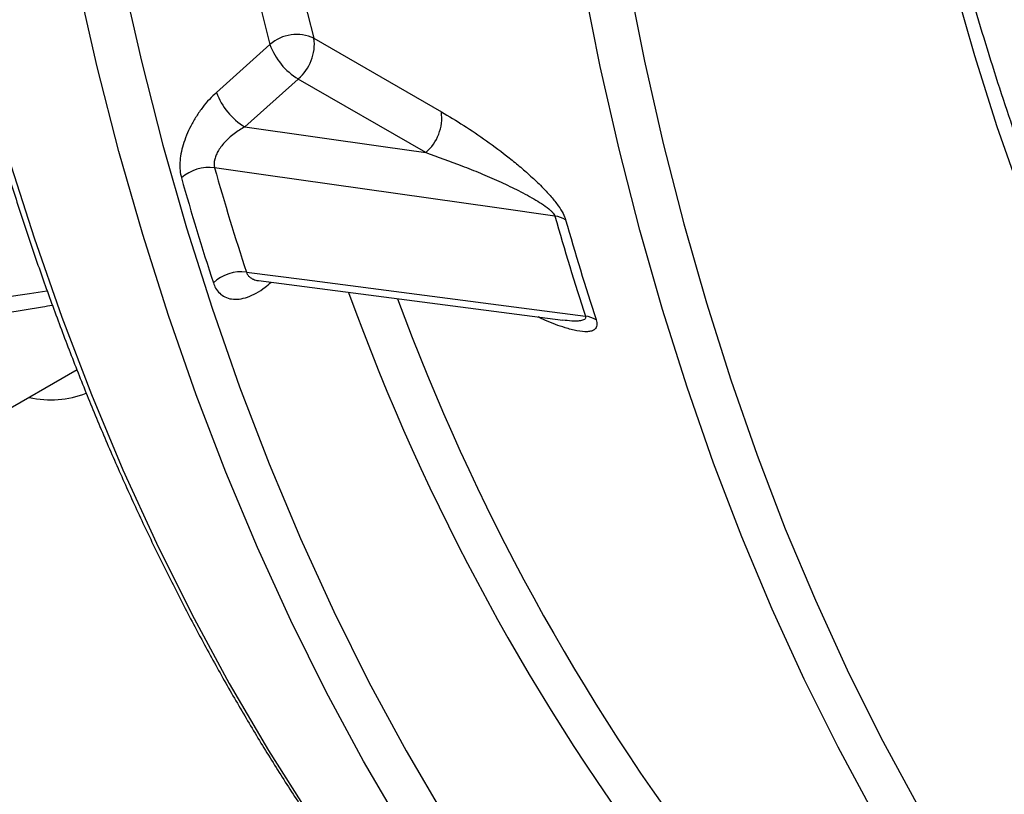
# Model space of a CAD drawing. Units: millimetres. Extents: x 0 to 420, y 0 to 297.
# Drawn here: x 316 to 326, y 89 to 97 of the extents above; entities that cross this region are included whole.
import ezdxf

# ---------------------------------------------------------------- set-up
doc = ezdxf.new("R2010")
doc.units = ezdxf.units.MM

msp = doc.modelspace()

# ---------------------------------------------------------------- linework, layer by layer
at = {"color": 7, "linetype": 'Continuous', "lineweight": 25}
for p, q in [((317.769, 96.22), (318.331, 96.723)), ((318.795, 96.789), (320.136, 96.015)), ((318.63, 96.361), (318.067, 95.858)), ((319.971, 95.587), (318.63, 96.361)), ((318.21, 94.241), (321.414, 93.824)), ((316.301, 93.3), (315.277, 92.709))]:
    msp.add_line(p, q, dxfattribs=at)
at = {"color": 8, "linetype": 'Continuous', "lineweight": 25, "flags": 128}
for points in [[(315.905, 105.28), (315.938, 104.249), (315.992, 103.232), (316.068, 102.23), (316.166, 101.243), (316.286, 100.271), (316.427, 99.316), (316.59, 98.377), (316.774, 97.455), (316.98, 96.55), (317.206, 95.665), (317.454, 94.797), (317.723, 93.949), (318.012, 93.121), (318.322, 92.313), (318.653, 91.526), (319.004, 90.759), (319.374, 90.015), (319.765, 89.292), (320.175, 88.592)], [(324.688, 88.635), (324.312, 89.331), (323.955, 90.048), (323.618, 90.785), (323.299, 91.543), (323.001, 92.321), (322.722, 93.119), (322.464, 93.935), (322.225, 94.77), (322.007, 95.623), (321.809, 96.493), (321.632, 97.38), (321.475, 98.284), (321.339, 99.204), (321.224, 100.14), (321.129, 101.09), (321.056, 102.055), (321.004, 103.034), (320.972, 104.026), (320.962, 105.03)], [(321.433, 105.03), (321.443, 104.032), (321.475, 103.047), (321.527, 102.074), (321.6, 101.116), (321.694, 100.172), (321.808, 99.242), (321.943, 98.328), (322.099, 97.43), (322.275, 96.548), (322.472, 95.683), (322.688, 94.836), (322.925, 94.007), (323.182, 93.196), (323.459, 92.403), (323.756, 91.63), (324.072, 90.877), (324.407, 90.144), (324.762, 89.432), (325.135, 88.741)], [(319.73, 88.481), (319.318, 89.186), (318.925, 89.913), (318.552, 90.663), (318.199, 91.434), (317.866, 92.226), (317.554, 93.039), (317.263, 93.872), (316.993, 94.726), (316.743, 95.598), (316.515, 96.49), (316.308, 97.399), (316.123, 98.327), (315.959, 99.272), (315.817, 100.234), (315.697, 101.211)], [(315.578, 95.542), (315.849, 94.689), (316.14, 93.855), (316.452, 93.042), (316.784, 92.25), (317.137, 91.479), (317.51, 90.73), (317.903, 90.002), (318.316, 89.298), (318.748, 88.616), (319.2, 87.958), (319.67, 87.323), (320.159, 86.712), (320.666, 86.126), (321.192, 85.565), (321.735, 85.029), (322.296, 84.518), (322.874, 84.033), (323.469, 83.573), (324.081, 83.141), (324.551, 82.832)], [(314.948, 93.982), (315.8, 94.104), (315.984, 94.134)]]:
    msp.add_lwpolyline(points, dxfattribs=at)
at = {"color": 7, "linetype": 'Continuous', "lineweight": 25, "flags": 128}
for points in [[(330.194, 88.381), (329.75, 88.893), (329.323, 89.426), (328.913, 89.981), (328.518, 90.555), (328.141, 91.151), (327.781, 91.766), (327.437, 92.401), (327.112, 93.056), (326.804, 93.729), (326.513, 94.421), (326.241, 95.131), (325.986, 95.859), (325.75, 96.604), (325.533, 97.366), (325.333, 98.144), (325.153, 98.939), (324.991, 99.749), (324.848, 100.574), (324.724, 101.414), (324.619, 102.267), (324.533, 103.135), (324.465, 104.016), (324.418, 104.909)], [(318.067, 95.858), (319.523, 95.651), (319.971, 95.587)], [(321.331, 94.918), (320.718, 95.005), (318.264, 95.354), (317.749, 95.427)], [(318.084, 94.33), (318.695, 94.251), (321.14, 93.932), (321.652, 93.866)]]:
    msp.add_lwpolyline(points, dxfattribs=at)
at = {"color": 8, "linetype": 'Continuous', "lineweight": 25}
for centre, radius, start, end in [((355.843, 106.478), 38.759, 181.5311, 194.5759), ((355.675, 106.422), 38.118, 181.6334, 194.6378), ((341.223, 102.088), 23.459, 199.8656, 217.2693), ((341.491, 102.089), 23.251, 200.2344, 217.2801)]:
    msp.add_arc(centre, radius, start, end, dxfattribs=at)
at = {"color": 7, "linetype": 'Continuous', "lineweight": 25}
for centre, radius, start, end in [((318.613, 96.407), 0.423, 64.5444, 131.6707), ((318.989, 96.961), 0.699, 199.8644, 239.0824), ((318.32, 96.727), 0.479, 310.3149, 7.5552), ((318.427, 96.457), 0.699, 199.8644, 239.0824), ((319.661, 95.952), 0.479, 310.3149, 7.5552), ((317.693, 94.985), 0.446, 82.6856, 131.0791), ((347.528, 103.907), 30.963, 195.8948, 198.0169), ((347.35, 103.849), 31.141, 195.8948, 198.0169), ((321.291, 94.608), 0.313, 60.7686, 82.6753), ((350.239, 103.156), 30.059, 195.9078, 198.0039), ((350.336, 103.115), 30.043, 195.9078, 198.0039), ((318.033, 93.894), 0.439, 83.3364, 132.4956), ((321.615, 93.563), 0.305, 60.7579, 83.1514), ((316.026, 93.998), 1.012, 257.1119, 291.5804)]:
    msp.add_arc(centre, radius, start, end, dxfattribs=at)
for points, knots in [([(346.991, 169.942), (346.897, 169.872), (346.622, 169.671), (346.169, 169.333), (345.632, 168.923), (345.096, 168.505), (344.562, 168.078), (344.029, 167.644), (343.498, 167.203), (342.969, 166.753), (342.441, 166.296), (341.916, 165.831), (341.392, 165.359), (340.871, 164.88), (340.352, 164.393), (339.836, 163.899), (339.322, 163.399), (338.81, 162.891), (338.302, 162.376), (337.796, 161.855), (337.293, 161.327), (336.793, 160.793), (336.296, 160.252), (335.803, 159.704), (335.312, 159.151), (334.825, 158.592), (334.342, 158.026), (333.862, 157.455), (333.386, 156.878), (332.914, 156.295), (332.446, 155.707), (331.981, 155.114), (331.521, 154.515), (331.065, 153.911), (330.613, 153.302), (330.166, 152.689), (329.723, 152.07), (329.284, 151.447), (328.85, 150.819), (328.421, 150.187), (327.997, 149.551), (327.578, 148.91), (327.163, 148.266), (326.754, 147.618), (326.349, 146.966), (325.95, 146.31), (325.557, 145.651), (325.168, 144.988), (324.785, 144.323), (324.408, 143.654), (324.036, 142.982), (323.67, 142.308), (323.31, 141.63), (322.956, 140.951), (322.607, 140.269), (322.264, 139.584), (321.928, 138.898), (321.598, 138.209), (321.273, 137.519), (320.955, 136.827), (320.644, 136.134), (320.338, 135.439), (320.04, 134.743), (319.747, 134.045), (319.461, 133.347), (319.182, 132.648), (318.91, 131.948), (318.644, 131.247), (318.385, 130.546), (318.133, 129.845), (317.888, 129.144), (317.649, 128.442), (317.418, 127.741), (317.194, 127.04), (316.976, 126.34), (316.766, 125.64), (316.563, 124.941), (316.368, 124.242), (316.179, 123.545), (315.998, 122.848), (315.824, 122.153), (315.658, 121.46), (315.498, 120.768), (315.347, 120.077), (315.203, 119.389), (315.066, 118.702), (314.937, 118.017), (314.815, 117.335), (314.701, 116.655), (314.594, 115.978), (314.496, 115.303), (314.404, 114.631), (314.321, 113.962), (314.245, 113.296), (314.177, 112.633), (314.116, 111.974), (314.063, 111.318), (314.018, 110.666), (313.981, 110.017), (313.952, 109.372), (313.93, 108.731), (313.916, 108.095), (313.91, 107.462), (313.911, 106.834), (313.921, 106.21), (313.938, 105.591), (313.963, 104.977), (313.995, 104.368), (314.036, 103.764), (314.084, 103.164), (314.14, 102.571), (314.204, 101.982), (314.275, 101.399), (314.354, 100.821), (314.441, 100.25), (314.536, 99.684), (314.638, 99.124), (314.748, 98.57), (314.866, 98.023), (314.991, 97.481), (315.123, 96.946), (315.264, 96.418), (315.412, 95.896), (315.567, 95.381), (315.73, 94.873), (315.9, 94.372), (316.078, 93.878), (316.263, 93.391), (316.455, 92.911), (316.655, 92.439), (316.861, 91.974), (317.075, 91.517), (317.297, 91.068), (317.525, 90.626), (317.76, 90.192), (318.003, 89.766), (318.252, 89.348), (318.508, 88.938), (318.772, 88.537), (319.041, 88.143), (319.318, 87.758), (319.601, 87.382), (319.891, 87.014), (320.188, 86.655), (320.491, 86.304), (320.8, 85.962), (321.116, 85.629), (321.438, 85.304), (321.766, 84.989), (322.1, 84.683), (322.441, 84.385), (322.787, 84.097), (323.14, 83.818), (323.498, 83.548), (323.862, 83.288), (324.21, 83.05), (324.44, 82.904), (324.544, 82.838)], [0, 0, 0, 0, 0.003415, 0.009899, 0.016384, 0.022868, 0.029352, 0.035837, 0.04232, 0.048804, 0.055288, 0.061771, 0.068255, 0.074738, 0.081221, 0.087704, 0.094187, 0.100669, 0.107152, 0.113634, 0.120117, 0.126599, 0.133081, 0.139563, 0.146045, 0.152526, 0.159008, 0.165489, 0.171971, 0.178452, 0.184933, 0.191414, 0.197895, 0.204376, 0.210857, 0.217338, 0.223819, 0.2303, 0.23678, 0.243261, 0.249742, 0.256222, 0.262703, 0.269183, 0.275664, 0.282144, 0.288625, 0.295105, 0.301586, 0.308066, 0.314547, 0.321027, 0.327508, 0.333988, 0.340469, 0.346949, 0.35343, 0.359911, 0.366391, 0.372872, 0.379353, 0.385834, 0.392315, 0.398796, 0.405277, 0.411758, 0.418239, 0.42472, 0.431202, 0.437683, 0.444165, 0.450646, 0.457128, 0.46361, 0.470092, 0.476574, 0.483056, 0.489539, 0.496021, 0.502504, 0.508987, 0.51547, 0.521953, 0.528436, 0.534919, 0.541403, 0.547886, 0.55437, 0.560854, 0.567338, 0.573823, 0.580307, 0.586792, 0.593277, 0.599761, 0.606247, 0.612732, 0.619217, 0.625703, 0.632188, 0.638674, 0.64516, 0.651646, 0.658132, 0.664618, 0.671104, 0.677591, 0.684077, 0.690563, 0.69705, 0.703536, 0.710022, 0.716508, 0.722994, 0.72948, 0.735966, 0.742451, 0.748937, 0.755421, 0.761906, 0.76839, 0.774874, 0.781357, 0.78784, 0.794321, 0.800803, 0.807283, 0.813763, 0.820242, 0.826719, 0.833196, 0.839672, 0.846146, 0.85262, 0.859092, 0.865562, 0.872031, 0.878499, 0.884965, 0.89143, 0.897893, 0.904354, 0.910814, 0.917272, 0.923729, 0.930184, 0.936637, 0.943089, 0.94954, 0.955989, 0.962437, 0.968883, 0.975329, 0.981773, 0.988217, 0.99466, 1, 1, 1, 1]), ([(333.524, 85.927), (333.491, 85.947), (333.343, 86.039), (333.084, 86.213), (332.748, 86.449), (332.417, 86.694), (332.092, 86.949), (331.773, 87.212), (331.46, 87.485), (331.154, 87.767), (330.853, 88.058), (330.559, 88.358), (330.27, 88.666), (329.989, 88.983), (329.713, 89.309), (329.445, 89.643), (329.182, 89.986), (328.927, 90.337), (328.678, 90.697), (328.435, 91.065), (328.2, 91.441), (327.971, 91.825), (327.749, 92.217), (327.534, 92.617), (327.326, 93.024), (327.126, 93.44), (326.932, 93.863), (326.745, 94.293), (326.565, 94.731), (326.393, 95.176), (326.227, 95.628), (326.069, 96.088), (325.919, 96.554), (325.775, 97.028), (325.639, 97.508), (325.51, 97.995), (325.389, 98.488), (325.275, 98.988), (325.169, 99.494), (325.07, 100.007), (324.979, 100.525), (324.895, 101.05), (324.819, 101.58), (324.75, 102.116), (324.689, 102.658), (324.636, 103.206), (324.59, 103.758), (324.552, 104.316), (324.522, 104.879), (324.499, 105.447), (324.484, 106.02), (324.476, 106.598), (324.477, 107.18), (324.485, 107.767), (324.5, 108.358), (324.524, 108.953), (324.555, 109.552), (324.593, 110.155), (324.64, 110.762), (324.694, 111.372), (324.756, 111.986), (324.825, 112.603), (324.902, 113.224), (324.986, 113.847), (325.079, 114.473), (325.178, 115.103), (325.286, 115.734), (325.4, 116.368), (325.523, 117.005), (325.652, 117.643), (325.79, 118.284), (325.934, 118.926), (326.086, 119.57), (326.246, 120.216), (326.412, 120.863), (326.586, 121.511), (326.767, 122.16), (326.956, 122.811), (327.151, 123.462), (327.354, 124.113), (327.563, 124.765), (327.78, 125.418), (328.003, 126.07), (328.234, 126.723), (328.471, 127.376), (328.715, 128.028), (328.966, 128.679), (329.224, 129.331), (329.488, 129.981), (329.758, 130.63), (330.036, 131.279), (330.319, 131.926), (330.609, 132.572), (330.905, 133.216), (331.208, 133.859), (331.517, 134.5), (331.831, 135.138), (332.152, 135.775), (332.479, 136.41), (332.811, 137.042), (333.149, 137.671), (333.493, 138.298), (333.843, 138.922), (334.198, 139.543), (334.559, 140.16), (334.925, 140.775), (335.296, 141.386), (335.672, 141.993), (336.054, 142.597), (336.441, 143.197), (336.832, 143.792), (337.228, 144.384), (337.629, 144.971), (338.035, 145.554), (338.445, 146.132), (338.86, 146.706), (339.279, 147.275), (339.702, 147.839), (340.13, 148.397), (340.561, 148.951), (340.997, 149.499), (341.436, 150.041), (341.879, 150.578), (342.326, 151.11), (342.776, 151.635), (343.23, 152.154), (343.687, 152.668), (344.147, 153.175), (344.61, 153.675), (345.077, 154.17), (345.546, 154.657), (346.018, 155.138), (346.493, 155.612), (346.97, 156.079), (347.45, 156.54), (347.932, 156.993), (348.416, 157.438), (348.902, 157.877), (349.39, 158.308), (349.88, 158.731), (350.372, 159.147), (350.866, 159.555), (351.361, 159.955), (351.857, 160.347), (352.355, 160.731), (352.832, 161.091), (353.143, 161.32), (353.287, 161.426)], [0, 0, 0, 0, 0.001934, 0.008917, 0.0159, 0.022883, 0.029864, 0.036844, 0.043823, 0.0508, 0.057775, 0.064749, 0.071721, 0.07869, 0.085657, 0.092623, 0.099585, 0.106546, 0.113504, 0.120461, 0.127415, 0.134366, 0.141316, 0.148264, 0.15521, 0.162155, 0.169097, 0.176038, 0.182978, 0.189916, 0.196853, 0.203788, 0.210723, 0.217657, 0.224589, 0.231521, 0.238452, 0.245383, 0.252313, 0.259243, 0.266172, 0.2731, 0.280029, 0.286957, 0.293885, 0.300813, 0.307741, 0.314668, 0.321596, 0.328524, 0.335451, 0.342379, 0.349307, 0.356234, 0.363162, 0.37009, 0.377019, 0.383947, 0.390875, 0.397804, 0.404733, 0.411662, 0.418591, 0.42552, 0.43245, 0.43938, 0.44631, 0.45324, 0.46017, 0.467101, 0.474032, 0.480963, 0.487894, 0.494825, 0.501757, 0.508689, 0.51562, 0.522552, 0.529485, 0.536417, 0.54335, 0.550282, 0.557215, 0.564148, 0.571081, 0.578014, 0.584948, 0.591881, 0.598815, 0.605748, 0.612682, 0.619616, 0.62655, 0.633484, 0.640418, 0.647352, 0.654286, 0.661221, 0.668155, 0.675089, 0.682023, 0.688958, 0.695892, 0.702827, 0.709761, 0.716695, 0.72363, 0.730564, 0.737499, 0.744433, 0.751367, 0.758301, 0.765235, 0.77217, 0.779104, 0.786038, 0.792972, 0.799905, 0.806839, 0.813773, 0.820706, 0.82764, 0.834573, 0.841506, 0.848439, 0.855372, 0.862305, 0.869237, 0.87617, 0.883102, 0.890034, 0.896966, 0.903898, 0.910829, 0.917761, 0.924692, 0.931623, 0.938554, 0.945485, 0.952415, 0.959345, 0.966275, 0.973205, 0.980135, 0.987064, 0.993993, 1, 1, 1, 1]), ([(317.769, 96.22), (317.744, 96.196), (317.693, 96.148), (317.622, 96.063), (317.556, 95.969), (317.498, 95.869), (317.452, 95.769), (317.417, 95.67), (317.393, 95.573), (317.382, 95.482), (317.383, 95.395), (317.394, 95.346), (317.4, 95.321)], [0, 0, 0, 0, 0.102149, 0.20429, 0.311189, 0.41806, 0.517164, 0.616236, 0.712116, 0.807967, 0.903989, 1, 1, 1, 1]), ([(320.136, 96.015), (320.215, 95.969), (320.371, 95.876), (320.61, 95.714), (320.811, 95.564), (320.971, 95.433), (321.091, 95.328), (321.198, 95.224), (321.292, 95.123), (321.365, 95.032), (321.419, 94.947), (321.436, 94.901), (321.444, 94.88)], [0, 0, 0, 0, 0.171544, 0.343323, 0.514569, 0.600373, 0.68626, 0.771754, 0.836495, 0.900908, 0.954312, 1, 1, 1, 1]), ([(318.067, 95.858), (318.048, 95.847), (318.009, 95.825), (317.954, 95.786), (317.901, 95.742), (317.854, 95.695), (317.814, 95.647), (317.783, 95.6), (317.76, 95.552), (317.75, 95.518), (317.744, 95.487), (317.742, 95.46), (317.747, 95.438), (317.749, 95.427)], [0, 0, 0, 0, 0.109924, 0.221382, 0.333126, 0.446911, 0.545176, 0.64562, 0.734716, 0.82658, 0.84921, 0.9234, 1, 1, 1, 1]), ([(302.2, 95.74), (302.292, 95.693), (302.516, 95.576), (302.879, 95.403), (303.286, 95.218), (303.699, 95.043), (304.117, 94.877), (304.54, 94.722), (304.967, 94.576), (305.4, 94.44), (305.837, 94.314), (306.279, 94.197), (306.725, 94.091), (307.175, 93.994), (307.631, 93.907), (308.09, 93.831), (308.553, 93.764), (309.021, 93.707), (309.492, 93.66), (309.968, 93.623), (310.447, 93.596), (310.93, 93.58), (311.416, 93.573), (311.906, 93.576), (312.399, 93.589), (312.896, 93.613), (313.395, 93.646), (313.898, 93.689), (314.404, 93.743), (314.913, 93.806), (315.424, 93.88), (315.8, 93.939), (316.007, 93.977), (316.041, 93.983)], [0, 0, 0, 0, 0.02321, 0.056577, 0.089946, 0.123317, 0.156692, 0.190071, 0.223455, 0.256844, 0.29024, 0.323641, 0.357051, 0.390467, 0.423891, 0.457323, 0.490764, 0.524212, 0.557669, 0.591134, 0.624608, 0.65809, 0.691579, 0.725077, 0.758582, 0.792094, 0.825613, 0.859139, 0.892672, 0.92621, 0.959754, 0.993303, 1, 1, 1, 1]), ([(319.971, 95.587), (320.098, 95.542), (320.289, 95.475), (320.546, 95.371), (320.737, 95.288), (320.895, 95.214), (321.018, 95.151), (321.106, 95.102), (321.19, 95.051), (321.251, 95.009), (321.291, 94.974), (321.312, 94.952), (321.326, 94.932), (321.33, 94.922), (321.331, 94.918)], [0, 0, 0, 0, 0.277023, 0.416149, 0.555518, 0.686623, 0.752535, 0.818651, 0.875669, 0.933709, 0.952694, 0.972202, 0.989317, 1, 1, 1, 1]), ([(318.203, 94.241), (318.203, 94.241), (318.203, 94.241), (318.208, 94.241), (318.211, 94.24)], [0, 0, 0, 0, 0.500997, 1, 1, 1, 1])]:
    msp.add_open_spline(points, degree=3, knots=knots, dxfattribs=at)
at = {"color": 8, "linetype": 'Continuous', "lineweight": 25}
for points, knots in [([(318.084, 94.33), (318.088, 94.32), (318.094, 94.305), (318.11, 94.285), (318.13, 94.267), (318.163, 94.251), (318.19, 94.242), (318.209, 94.241), (318.21, 94.241)], [0, 0, 0, 0, 0.1973783, 0.3083877, 0.5008362, 0.6984899, 0.9851138, 1, 1, 1, 1]), ([(317.736, 94.218), (317.743, 94.198), (317.76, 94.155), (317.801, 94.104), (317.857, 94.064), (317.926, 94.043), (318.007, 94.043), (318.095, 94.064), (318.188, 94.106), (318.272, 94.16), (318.323, 94.205), (318.344, 94.223)], [0, 0, 0, 0, 0.087391, 0.195511, 0.303662, 0.421955, 0.54031, 0.664513, 0.788768, 0.912748, 1, 1, 1, 1]), ([(321.764, 93.829), (321.769, 93.809), (321.776, 93.776), (321.767, 93.746), (321.749, 93.723), (321.718, 93.708), (321.657, 93.699), (321.565, 93.708), (321.416, 93.749), (321.279, 93.798), (321.179, 93.845), (321.153, 93.858)], [0, 0, 0, 0, 0.076156, 0.123819, 0.171574, 0.250361, 0.329351, 0.493399, 0.657904, 0.909541, 1, 1, 1, 1]), ([(321.652, 93.866), (321.653, 93.86), (321.655, 93.849), (321.648, 93.836), (321.633, 93.826), (321.605, 93.817), (321.563, 93.813), (321.497, 93.814), (321.446, 93.821), (321.414, 93.825)], [0, 0, 0, 0, 0.062348, 0.124892, 0.217996, 0.315031, 0.503168, 0.694429, 1, 1, 1, 1])]:
    msp.add_open_spline(points, degree=3, knots=knots, dxfattribs=at)

doc.saveas('drawing.dxf')
